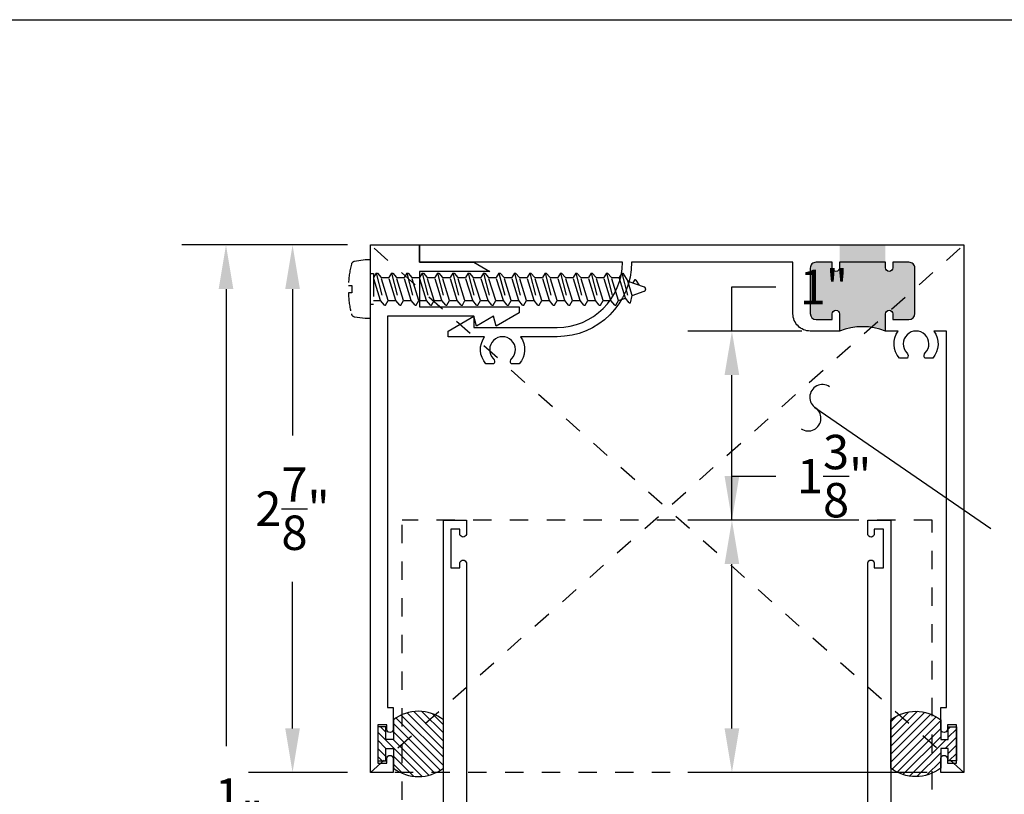
# Model space of a CAD drawing. Units: inches. Extents: x 0 to 32, y 0 to 43.6.
# Drawn here: x 8.4 to 13.8, y 33.1 to 37.3 of the extents above; entities that cross this region are included whole.
import ezdxf

# ---------------------------------------------------------------- set-up
doc = ezdxf.new("R2010")
doc.units = ezdxf.units.IN
doc.header["$LTSCALE"] = 0.5
doc.header["$MEASUREMENT"] = 0
doc.linetypes.add('HIDDEN', pattern=[0.375, 0.25, -0.125])
doc.linetypes.add('HIDDEN2', pattern=[0.1875, 0.125, -0.0625])
for name, color, linetype in [('Arcadia-Dim', 4, 'Continuous'), ('Arcadia-Hidden', 1, 'HIDDEN2'), ('Arcadia-Profile', 5, 'Continuous'), ('Arcadia-Shade', 8, 'Continuous'), ('Arcadia-Text', 3, 'Continuous')]:
    doc.layers.add(name, color=color, linetype=linetype)
doc.layers.add('Arcadia-Mview', color=6, linetype='Continuous', plot=False)
doc.styles.get("Standard").update_dxf_attribs({"font": 'ARIALN.TTF'})
doc.dimstyles.get("Standard").update_dxf_attribs({"dimscale": 0, "dimtxt": 0.09375, "dimasz": 0.12, "dimexe": 0.12, "dimexo": 0.0625, "dimgap": 0.09, "dimtad": 0, "dimtih": 1, "dimtoh": 1, "dimdec": 4, "dimzin": 0, "dimdsep": 46, "dimlunit": 4, "dimtxsty": 'Standard', "dimcen": 0.09, "dimadec": 0, "dimazin": 0, "dimtfac": 1, "dimtdec": 4, "dimtofl": 0, "dimtmove": 0, "dimatfit": 3, "dimfxl": 1, "dimtolj": 1, "dimtzin": 0, "dimarcsym": 0})

# ---------------------------------------------------------------- blocks, each defined once
blk = doc.blocks.new('08X1_4PHSM')
at = {"linetype": 'HIDDEN'}
for p, q in [((-0.0494063654798227, 1.445669977084606), (-0.0225776822323232, 1.462100514223235)), ((-0.0441775848385726, 1.402755269550051), (-0.0117874963035414, 1.491746306159275)), ((0.0353302068207428, 1.427063240875319), (0.0117874964846552, 1.491746306179341)), ((-0.0878079415942326, 1.36976298370869), (0.0741130658638136, 1.411172801014431)), ((-0.0878079415942326, 1.376034979536826), (-0.0441775848385726, 1.402755269550051)), ((-0.0493138562577942, 1.438483410175179), (-0.0343246039199281, 1.429826112138255)), ((0.0353302068207428, 1.427063240875319), (-0.0441775848385726, 1.402755269550051)), ((0.0741130658638136, 1.417444796842569), (0.0353302068207428, 1.427063240875319)), ((0.0741130658638136, 1.410488196588445), (0.0490250825511618, 1.389436879043775)), ((0.0741130658638136, 1.410488196588445), (0.0741130658638136, 1.417444796842569)), ((-0.0878079415942326, 1.36976298370869), (-0.0878079415942326, 1.376034979536826)), ((-0.0878079415942326, 1.36976298370869), (-0.0627199582815807, 1.355272991560373)), ((0.0490250825511618, 1.389436879043775), (-0.0627199582815807, 1.355272991560373)), ((-0.0627199582815807, 1.313459686039354), (-0.0627199582815807, 1.355272991560373)), ((0.0627199582815807, 1.351810517212336), (-0.0627199582815807, 1.313459686039354)), ((0.0627199582815807, 1.351810517212336), (0.0490250825511618, 1.389436879043775)), ((0.0878079415942361, 1.337320525064019), (0.0627199582815807, 1.351810517212336)), ((-0.0878079415942326, 1.286136372666548), (0.0878079415942361, 1.331048529235881)), ((-0.0878079415942326, 1.292408368494684), (-0.0627199582815807, 1.313459686039354)), ((-0.0878079415942326, 1.286136372666548), (-0.0878079415942326, 1.292408368494684)), ((0.0627199582815807, 1.309997211691213), (-0.0627199582815807, 1.271646380518231)), ((0.0878079415942361, 1.331048529235881), (0.0627199582815807, 1.309997211691213)), ((0.0627199582815807, 1.268183906170194), (0.0627199582815807, 1.309997211691213)), ((0.0878079415942361, 1.331048529235881), (0.0878079415942361, 1.337320525064019)), ((-0.0878079415942326, 1.286136372666548), (-0.0627199582815807, 1.271646380518332)), ((-0.0878079415942326, 1.202509761624507), (0.0878079415942361, 1.247421918193739)), ((-0.0627199582815807, 1.229833074997212), (-0.0627199582815807, 1.271646380518332)), ((0.0627199582815807, 1.268183906170194), (-0.0627199582815807, 1.229833074997212)), ((0.0627199582815807, 1.268183906170194), (-0.0627199582815807, 1.229833074997212)), ((0.0878079415942361, 1.253693914021877), (0.0627199582815807, 1.268183906170194)), ((0.0878079415942361, 1.247421918193739), (0.0627199582815807, 1.226370600649173)), ((0.0878079415942361, 1.247421918193739), (0.0878079415942361, 1.253693914021877)), ((-0.0878079415942326, 1.208781757452645), (-0.0627199582815807, 1.229833074997212)), ((-0.0878079415942326, 1.202509761624507), (-0.0878079415942326, 1.208781757452645)), ((-0.0878079415942326, 1.202509761624507), (-0.0627199582815807, 1.18801976947619)), ((0.0627199582815807, 1.226370600649173), (-0.0627199582815807, 1.18801976947619)), ((-0.0627199582815807, 1.146206463955171), (-0.0627199582815807, 1.18801976947619)), ((0.0627199582815807, 1.184557295128153), (-0.0627199582815807, 1.146206463955171)), ((0.0627199582815807, 1.184557295128153), (-0.0627199582815807, 1.146206463955171)), ((0.0627199582815807, 1.184557295128153), (0.0627199582815807, 1.226370600649173)), ((0.0878079415942361, 1.170067302979837), (0.0627199582815807, 1.184557295128153)), ((-0.0878079415942326, 1.118883150582466), (0.0878079415942361, 1.163795307151699)), ((-0.0878079415942326, 1.125155146410604), (-0.0627199582815807, 1.146206463955171)), ((0.0627199582815807, 1.142743989607132), (-0.0627199582815807, 1.10439315843415)), ((0.0878079415942361, 1.163795307151699), (0.0627199582815807, 1.142743989607132)), ((0.0627199582815807, 1.100930684086113), (0.0627199582815807, 1.142743989607132)), ((0.0878079415942361, 1.163795307151699), (0.0878079415942361, 1.170067302979837)), ((-0.0878079415942326, 1.118883150582466), (-0.0878079415942326, 1.125155146410604)), ((-0.0878079415942326, 1.118883150582466), (-0.0627199582815807, 1.10439315843415)), ((-0.0878079415942326, 1.035256539540426), (0.0878079415942361, 1.080168696109658)), ((-0.0627199582815807, 1.06257985291313), (-0.0627199582815807, 1.10439315843415)), ((0.0627199582815807, 1.100930684086113), (-0.0627199582815807, 1.06257985291313)), ((0.0627199582815807, 1.100930684086113), (-0.0627199582815807, 1.06257985291313)), ((0.0878079415942361, 1.086440691937796), (0.0627199582815807, 1.100930684086113)), ((0.0878079415942361, 1.080168696109658), (0.0627199582815807, 1.059117378565091)), ((0.0878079415942361, 1.080168696109658), (0.0878079415942361, 1.086440691937796)), ((-0.0878079415942326, 1.041528535368564), (-0.0627199582815807, 1.06257985291313)), ((-0.0878079415942326, 1.035256539540426), (-0.0878079415942326, 1.041528535368564)), ((-0.0878079415942326, 1.035256539540426), (-0.0627199582815807, 1.020766547392109)), ((0.0627199582815807, 1.059117378565091), (-0.0627199582815807, 1.020766547392109)), ((-0.0627199582815807, 0.97895324187109), (-0.0627199582815807, 1.020766547392109)), ((0.0627199582815807, 1.017304073044072), (0.0627199582815807, 1.059117378565091)), ((-0.0878079415942326, 0.9516299284983853), (0.0878079415942361, 0.9965420850676175)), ((-0.0878079415942326, 0.9579019243265234), (-0.0627199582815807, 0.97895324187109)), ((0.0627199582815807, 1.017304073044072), (-0.0627199582815807, 0.97895324187109)), ((0.0627199582815807, 1.017304073044072), (-0.0627199582815807, 0.97895324187109)), ((0.0627199582815807, 0.975490767523051), (-0.0627199582815807, 0.9371399363500686)), ((0.0878079415942361, 1.002814080895755), (0.0627199582815807, 1.017304073044072)), ((0.0878079415942361, 0.9965420850676175), (0.0627199582815807, 0.975490767523051)), ((0.0627199582815807, 0.9336774620020316), (0.0627199582815807, 0.975490767523051)), ((0.0878079415942361, 0.9965420850676175), (0.0878079415942361, 1.002814080895755)), ((-0.0878079415942326, 0.9516299284983853), (-0.0878079415942326, 0.9579019243265234)), ((-0.0878079415942326, 0.9516299284983853), (-0.0627199582815807, 0.9371399363500686)), ((-0.0878079415942326, 0.8680033174563446), (0.0878079415942361, 0.9129154740255769)), ((-0.0627199582815807, 0.8953266308290492), (-0.0627199582815807, 0.9371399363500686)), ((0.0627199582815807, 0.9336774620020316), (-0.0627199582815807, 0.8953266308290492)), ((0.0627199582815807, 0.9336774620020316), (-0.0627199582815807, 0.8953266308290492)), ((0.0878079415942361, 0.919187469853715), (0.0627199582815807, 0.9336774620020316)), ((0.0878079415942361, 0.9129154740255769), (0.0627199582815807, 0.8918641564810103)), ((0.0878079415942361, 0.9129154740255769), (0.0878079415942361, 0.919187469853715)), ((-0.0878079415942326, 0.8742753132844827), (-0.0627199582815807, 0.8953266308290492)), ((-0.0878079415942326, 0.8680033174563446), (-0.0878079415942326, 0.8742753132844827)), ((-0.0878079415942326, 0.8680033174563446), (-0.0627199582815807, 0.853513325308028)), ((0.0627199582815807, 0.8918641564810103), (-0.0627199582815807, 0.853513325308028)), ((0.0627199582815807, 0.8500508509599908), (0.0627199582815807, 0.8918641564810103)), ((-0.0878079415942326, 0.7843767064143039), (0.0878079415942361, 0.8292888629835362)), ((-0.0878079415942326, 0.790648702242442), (-0.0627199582815807, 0.8117000197870085)), ((-0.0627199582815807, 0.8117000197870085), (-0.0627199582815807, 0.853513325308028)), ((0.0627199582815807, 0.8500508509599908), (-0.0627199582815807, 0.8117000197870085)), ((0.0627199582815807, 0.8500508509599908), (-0.0627199582815807, 0.8117000197870085)), ((0.0627199582815807, 0.8082375454389714), (-0.0627199582815807, 0.7698867142659891)), ((0.0878079415942361, 0.8355608588116743), (0.0627199582815807, 0.8500508509599908)), ((0.0878079415942361, 0.8292888629835362), (0.0627199582815807, 0.8082375454389714)), ((0.0627199582815807, 0.7664242399179502), (0.0627199582815807, 0.8082375454389714)), ((0.0878079415942361, 0.8292888629835362), (0.0878079415942361, 0.8355608588116743)), ((-0.0878079415942326, 0.7843767064143039), (-0.0878079415942326, 0.790648702242442)), ((-0.0878079415942326, 0.7843767064143039), (-0.0627199582815807, 0.7698867142659891)), ((-0.0627199582815807, 0.728073408744968), (-0.0627199582815807, 0.7698867142659891)), ((0.0627199582815807, 0.7664242399179502), (-0.0627199582815807, 0.728073408744968)), ((0.0627199582815807, 0.7664242399179502), (-0.0627199582815807, 0.728073408744968)), ((0.0878079415942361, 0.7519342477696354), (0.0627199582815807, 0.7664242399179502)), ((0.0878079415942361, 0.7456622519414973), (0.0878079415942361, 0.7519342477696354)), ((-0.0878079415942326, 0.7007500953722632), (0.0878079415942361, 0.7456622519414973)), ((-0.0878079415942326, 0.7070220912004013), (-0.0627199582815807, 0.728073408744968)), ((-0.0878079415942326, 0.7007500953722632), (-0.0878079415942326, 0.7070220912004013)), ((-0.0878079415942326, 0.7007500953722632), (-0.0627199582815807, 0.6862601032239484)), ((0.0627199582815807, 0.7246109343969307), (-0.0627199582815807, 0.6862601032239484)), ((0.0878079415942361, 0.7456622519414973), (0.0627199582815807, 0.7246109343969307)), ((0.0627199582815807, 0.6827976288759094), (0.0627199582815807, 0.7246109343969307)), ((-0.0878079415942326, 0.6171234843302243), (0.0878079415942361, 0.6620356408994565)), ((-0.0878079415942326, 0.6233954801583624), (-0.0627199582815807, 0.6444467977029289)), ((-0.0627199582815807, 0.6444467977029289), (-0.0627199582815807, 0.6862601032239484)), ((0.0627199582815807, 0.6827976288759094), (-0.0627199582815807, 0.6444467977029289)), ((0.0627199582815807, 0.6827976288759094), (-0.0627199582815807, 0.6444467977029289)), ((0.0878079415942361, 0.6683076367275947), (0.0627199582815807, 0.6827976288759094)), ((0.0878079415942361, 0.6620356408994565), (0.0627199582815807, 0.64098432335489)), ((0.0878079415942361, 0.6620356408994565), (0.0878079415942361, 0.6683076367275947)), ((-0.0878079415942326, 0.6171234843302243), (-0.0878079415942326, 0.6233954801583624)), ((-0.0878079415942326, 0.6171234843302243), (-0.0627199582815807, 0.6026334921819076)), ((0.0627199582815807, 0.64098432335489), (-0.0627199582815807, 0.6026334921819076)), ((-0.0627199582815807, 0.5608201866608882), (-0.0627199582815807, 0.6026334921819076)), ((0.0627199582815807, 0.5991710178338705), (-0.0627199582815807, 0.5608201866608882)), ((0.0627199582815807, 0.5991710178338705), (-0.0627199582815807, 0.5608201866608882)), ((0.0627199582815807, 0.5991710178338705), (0.0627199582815807, 0.64098432335489)), ((0.0878079415942361, 0.584681025685554), (0.0627199582815807, 0.5991710178338705)), ((-0.0878079415942326, 0.5334968732881836), (0.0878079415942361, 0.5784090298574159)), ((-0.0878079415942326, 0.5397688691163216), (-0.0627199582815807, 0.5608201866608882)), ((-0.0878079415942326, 0.5334968732881836), (-0.0878079415942326, 0.5397688691163216)), ((0.0627199582815807, 0.5573577123128493), (-0.0627199582815807, 0.5190068811398687)), ((0.0878079415942361, 0.5784090298574159), (0.0627199582815807, 0.5573577123128493)), ((0.0627199582815807, 0.5155444067918298), (0.0627199582815807, 0.5573577123128493)), ((0.0878079415942361, 0.5784090298574159), (0.0878079415942361, 0.584681025685554)), ((-0.0878079415942326, 0.5334968732881836), (-0.0627199582815807, 0.5190068811398687)), ((-0.0878079415942326, 0.4498702622461428), (0.0878079415942361, 0.4947824188153769)), ((-0.0627199582815807, 0.4771935756188475), (-0.0627199582815807, 0.5190068811398687)), ((0.0627199582815807, 0.5155444067918298), (-0.0627199582815807, 0.4771935756188475)), ((0.0627199582815807, 0.5155444067918298), (-0.0627199582815807, 0.4771935756188475)), ((0.0878079415942361, 0.501054414643515), (0.0627199582815807, 0.5155444067918298)), ((0.0878079415942361, 0.4947824188153769), (0.0627199582815807, 0.4737311012708103)), ((0.0878079415942361, 0.4947824188153769), (0.0878079415942361, 0.501054414643515)), ((-0.0878079415942326, 0.4561422580742809), (-0.0627199582815807, 0.4771935756188475)), ((-0.0878079415942326, 0.4498702622461428), (-0.0878079415942326, 0.4561422580742809)), ((-0.0878079415942326, 0.4498702622461428), (-0.0627199582815807, 0.435380270097828)), ((0.0627199582815807, 0.4737311012708103), (-0.0627199582815807, 0.435380270097828)), ((-0.0627199582815807, 0.3935669645768067), (-0.0627199582815807, 0.435380270097828)), ((0.0627199582815807, 0.4319177957497891), (-0.0627199582815807, 0.3935669645768067)), ((0.0627199582815807, 0.4319177957497891), (-0.0627199582815807, 0.3935669645768067)), ((0.0627199582815807, 0.4319177957497891), (0.0627199582815807, 0.4737311012708103)), ((0.0878079415942361, 0.4174278036014743), (0.0627199582815807, 0.4319177957497891)), ((-0.0878079415942326, 0.3662436512041038), (0.0878079415942361, 0.4111558077733362)), ((-0.0878079415942326, 0.3725156470322419), (-0.0627199582815807, 0.3935669645768067)), ((0.0627199582815807, 0.3901044902287696), (-0.0627199582815807, 0.3517536590557873)), ((0.0878079415942361, 0.4111558077733362), (0.0627199582815807, 0.3901044902287696)), ((0.0627199582815807, 0.3482911847077501), (0.0627199582815807, 0.3901044902287696)), ((0.0878079415942361, 0.4111558077733362), (0.0878079415942361, 0.4174278036014743)), ((-0.0878079415942326, 0.3662436512041038), (-0.0878079415942326, 0.3725156470322419)), ((-0.0878079415942326, 0.3662436512041038), (-0.0627199582815807, 0.3517536590557873)), ((-0.0878079415942326, 0.2826170401620631), (0.0878079415942361, 0.3275291967312954)), ((-0.0627199582815807, 0.3099403535347678), (-0.0627199582815807, 0.3517536590557873)), ((0.0627199582815807, 0.3482911847077501), (-0.0627199582815807, 0.3099403535347678)), ((0.0627199582815807, 0.3482911847077501), (-0.0627199582815807, 0.3099403535347678)), ((0.0878079415942361, 0.3338011925594335), (0.0627199582815807, 0.3482911847077501)), ((0.0878079415942361, 0.3275291967312954), (0.0627199582815807, 0.3064778791867289)), ((0.0878079415942361, 0.3275291967312954), (0.0878079415942361, 0.3338011925594335)), ((-0.0878079415942326, 0.2888890359902012), (-0.0627199582815807, 0.3099403535347678)), ((-0.0878079415942326, 0.2826170401620631), (-0.0878079415942326, 0.2888890359902012)), ((-0.0878079415942326, 0.2826170401620631), (-0.0627199582815807, 0.2681270480137465)), ((0.0627199582815807, 0.3064778791867289), (-0.0627199582815807, 0.2681270480137465)), ((0.0627199582815807, 0.2646645736657094), (0.0627199582815807, 0.3064778791867289)), ((-0.0878079415942326, 0.1989904291199211), (0.0878079415942361, 0.2439025856892565)), ((-0.0878079415942326, 0.2052624249480592), (-0.0627199582815807, 0.2263137424927271)), ((-0.0627199582815807, 0.2263137424927271), (-0.0627199582815807, 0.2681270480137465)), ((0.0627199582815807, 0.2646645736657094), (-0.0627199582815807, 0.2263137424927271)), ((0.0627199582815807, 0.2646645736657094), (-0.0627199582815807, 0.2263137424927271)), ((0.0627199582815807, 0.2228512681445869), (-0.0627199582815807, 0.1845004369716045)), ((0.0878079415942361, 0.2501745815173928), (0.0627199582815807, 0.2646645736657094)), ((0.0878079415942361, 0.2439025856892565), (0.0627199582815807, 0.2228512681445869)), ((0.0627199582815807, 0.1810379626235674), (0.0627199582815807, 0.2228512681445869)), ((0.0878079415942361, 0.2439025856892565), (0.0878079415942361, 0.2501745815173928)), ((-0.0878079415942326, 0.1989904291199211), (-0.0878079415942326, 0.2052624249480592)), ((-0.0878079415942326, 0.1989904291199211), (-0.0627199582815807, 0.1845004369716045)), ((-0.0627199582815807, 0.1426871314505851), (-0.0627199582815807, 0.1845004369716045)), ((0.0627199582815807, 0.1810379626235674), (-0.0627199582815807, 0.1426871314505851)), ((0.0627199582815807, 0.1810379626235674), (-0.0627199582815807, 0.1426871314505851)), ((0.0878079415942361, 0.1665479704752508), (0.0627199582815807, 0.1810379626235674)), ((0.0878079415942361, 0.1602759746471145), (0.0878079415942361, 0.1665479704752508)), ((-0.0878079415942326, 0.1153638180777792), (0.0878079415942361, 0.1602759746471145)), ((-0.0878079415942326, 0.1216358139059173), (-0.0627199582815807, 0.1426871314505851)), ((-0.0878079415942326, 0.1153638180777792), (-0.0878079415942326, 0.1216358139059173)), ((-0.0878079415942326, 0.1153638180777792), (-0.0627199582815807, 0.1008738259294626)), ((0.0627199582815807, 0.1392246571024449), (-0.0627199582815807, 0.1008738259294626)), ((0.0878079415942361, 0.1602759746471145), (0.0627199582815807, 0.1392246571024449)), ((0.0627199582815807, 0.0974113515814255), (0.0627199582815807, 0.1392246571024449)), ((-0.0878079415942326, 0.0317372070356372), (0.0878079415942361, 0.0766493636049726)), ((-0.0878079415942326, 0.0380092028637753), (-0.0627199582815807, 0.0590605204084431)), ((-0.0627199582815807, 0.0590605204084431), (-0.0627199582815807, 0.1008738259294626)), ((0.0627199582815807, 0.0974113515814255), (-0.0627199582815807, 0.0590605204084431)), ((0.0627199582815807, 0.0974113515814255), (-0.0627199582815807, 0.0590605204084431)), ((0.0627199582815807, 0.055598046060303), (-0.0627199582815807, 0.0172472148873206)), ((0.0878079415942361, 0.0829213594331089), (0.0627199582815807, 0.0974113515814255)), ((0.0878079415942361, 0.0766493636049726), (0.0627199582815807, 0.055598046060303)), ((0.0627199582815807, 0.0169178948399722), (0.0627199582815807, 0.055598046060303)), ((0.0878079415942361, 0.0766493636049726), (0.0878079415942361, 0.0829213594331089)), ((-0.0878079415942326, 0.0317372070356372), (-0.0878079415942326, 0.0380092028637753)), ((-0.0878079415942326, 0.0317372070356372), (-0.0627199582815807, 0.0172472148873206))]:
    blk.add_line(p, q, dxfattribs=at)
blk.add_lwpolyline([(-0.0202282987591698, -0.1001985756614232), (0.0197414848765139, -0.1001985756614232), (0.0197414848765139, -0.1199999999999992, 0.0522796800696426), (0.135222084002768, -0.1037527018472648, 0.3046776487036262), (0.1507243036088983, -0.0866059741530165), (0.1590886428667044, -0.0287536706669709), (0.1590886428667009, 0), (-0.1590886428667009, 0), (-0.1590886428667009, -0.0287536706669691), (-0.1507243036088948, -0.0866059741530148, 0.3046776487036203), (-0.1352220840027645, -0.1037527018472613, 0.0520613049630808), (-0.0202282987591698, -0.1199825905717322)], format="xyb", close=True)
blk.add_lwpolyline([(-0.0844128008056231, 0), (-0.0844128008056231, 0.0169178948399722), (0.0847660350644688, 0.0169178948399722), (0.0847660350644688, 1e-16), (-0.0847660350644688, 0)], dxfattribs=at)
for centre, radius, start, end in [((9.4226e-11, 1.487456008343683), 0.0125439916563161, 20.00000005557506, 160.0000000420367), ((-0.0472226023590627, 1.442104208749692), 0.0041813305521054, 121.4843145722294, 239.9906860287273)]:
    blk.add_arc(centre, radius, start, end, dxfattribs=at)
blk = doc.blocks.new('Gasket-Frame')
at = {"layer": 'Arcadia-Shade'}
h = blk.add_hatch(dxfattribs=at)
h.set_pattern_fill('ANSI31', color=256, scale=0.25, angle=-90.00000000000001)
h.set_pattern_definition([(315, (-8.73287320747147, -33.31591577333598), (0.0220970869120796, 0.0220970869120796), [])])
h.paths.add_polyline_path([(0.3580256998614786, 0.1314000000000064, 0.3455555855489666), (0.0859999999999985, 0.1314000000000064), (0.0859999999999986, 0.0249999999999986), (0.0449999999999946, 0.0249999999999986), (0.0449999999999946, 0.0930000000000107), (0, 0.0929999999999964), (0, -0.0929999999999964), (0.0449999999999946, -0.0929999999999964), (0.0449999999999946, -0.0249999999999986), (0.0859999999999985, -0.0249999999999986), (0.0859999999999985, -0.1313999999999922, 0.3455555855489666), (0.3580256998614786, -0.1313999999999922)])
at = {"layer": 'Arcadia-Profile'}
blk.add_lwpolyline([(0.0449999999999946, -0.0249999999999986), (0.0859999999999985, -0.0249999999999986), (0.0859999999999985, -0.1313999999999922, 0.3455555855489666), (0.3580256998614786, -0.1313999999999922), (0.3580256998614786, 0.1314000000000064, 0.3455555855489666), (0.0859999999999985, 0.1314000000000064), (0.0859999999999985, 0.0249999999999986), (0.0449999999999946, 0.0249999999999986), (0.0449999999999946, 0.0930000000000107), (0, 0.0929999999999964), (0, -0.0929999999999964), (0.0449999999999946, -0.0929999999999964)], format="xyb", close=True, dxfattribs=at)
blk = doc.blocks.new('*D20')
at = {"layer": 'Arcadia-Dim', "color": 0, "lineweight": -2, "transparency": 16777216}
for p, q in [((10.22119341073278, 36.09003729252075), (9.319658370567687, 36.09003729252075)), ((9.559658370567687, 35.85003729252075), (9.559658370567687, 33.3578714025773)), ((9.559658370567687, 30.06424064223821), (9.559658370567687, 32.55640653218166)), ((11.70641460128538, 29.82424064223821), (9.319658370567687, 29.82424064223821))]:
    blk.add_line(p, q, dxfattribs=at)
at = {"layer": 'Arcadia-Dim', "color": 0, "transparency": 16777216}
for points in [[(9.519658370567688, 35.85003729252075), (9.599658370567687, 35.85003729252075), (9.55965837056769, 36.09003729252075)], [(9.519658370567688, 30.06424064223821), (9.599658370567687, 30.06424064223821), (9.559658370567687, 29.82424064223821)]]:
    blk.add_solid(points, dxfattribs=at)
at = {"layer": 'Defpoints', "color": 0, "transparency": 16777216}
for p in [(9.55965837056769, 36.09003729252075), (10.34619341073279, 36.09003729252075), (11.83141460128538, 29.82424064223821)]:
    blk.add_point(p, dxfattribs=at)
at = {"layer": 'Arcadia-Dim', "color": 0, "transparency": 16777216, "insert": (9.559658370567682, 32.95713896737948), "char_height": 0.1875, "attachment_point": 5}
blk.add_mtext('\\A1;6{\\H1.000000x;\\S1/4;}"', dxfattribs=at)
blk = doc.blocks.new('*D21')
at = {"layer": 'Arcadia-Dim', "color": 0, "lineweight": -2, "transparency": 16777216}
for p, q in [((10.22119341073278, 36.09003729252075), (9.682245357870794, 36.09003729252075)), ((9.922245357870793, 35.85003729252075), (9.922245357870793, 35.05205468679087)), ((9.922245357870793, 33.45503729252075), (9.922245357870793, 34.25301989825063)), ((10.22119341073278, 33.21503729252075), (9.682245357870793, 33.21503729252075))]:
    blk.add_line(p, q, dxfattribs=at)
at = {"layer": 'Arcadia-Dim', "color": 0, "transparency": 16777216}
for points in [[(9.882245357870794, 35.85003729252075), (9.96224535787079, 35.85003729252075), (9.922245357870795, 36.09003729252075)], [(9.882245357870794, 33.45503729252075), (9.96224535787079, 33.45503729252075), (9.922245357870793, 33.21503729252075)]]:
    blk.add_solid(points, dxfattribs=at)
at = {"layer": 'Defpoints', "color": 0, "transparency": 16777216}
for p in [(9.922245357870795, 36.09003729252075), (10.34619341073279, 36.09003729252075), (10.34619341073279, 33.21503729252075)]:
    blk.add_point(p, dxfattribs=at)
at = {"layer": 'Arcadia-Dim', "color": 0, "transparency": 16777216, "insert": (9.922245357870787, 34.65253729252075), "char_height": 0.1875, "attachment_point": 5}
blk.add_mtext('\\A1;2{\\H1.000000x;\\S7/8;}"', dxfattribs=at)
blk = doc.blocks.new('*D22')
at = {"layer": 'Arcadia-Dim', "color": 0, "lineweight": -2, "transparency": 16777216}
for p, q in [((12.31605979491343, 34.59003729252075), (12.31605979491343, 34.83003729252075)), ((12.31605979491343, 34.83003729252075), (12.55605979491343, 34.83003729252075)), ((12.9317448104557, 34.59003729252075), (12.07605979491343, 34.59003729252075)), ((12.31605979491343, 33.45503729252075), (12.31605979491343, 34.35003729252075)), ((13.32979621017865, 33.21503729252075), (12.07605979491343, 33.21503729252075))]:
    blk.add_line(p, q, dxfattribs=at)
at = {"layer": 'Arcadia-Dim', "color": 0, "transparency": 16777216}
for points in [[(12.27605979491343, 34.35003729252075), (12.35605979491342, 34.35003729252075), (12.31605979491343, 34.59003729252075)], [(12.27605979491343, 33.45503729252075), (12.35605979491342, 33.45503729252075), (12.31605979491343, 33.21503729252075)]]:
    blk.add_solid(points, dxfattribs=at)
at = {"layer": 'Defpoints', "color": 0, "transparency": 16777216}
for p in [(12.31605979491343, 34.59003729252075), (13.0567448104557, 34.59003729252075), (13.45479621017865, 33.21503729252075)]:
    blk.add_point(p, dxfattribs=at)
at = {"layer": 'Arcadia-Dim', "color": 0, "transparency": 16777216, "insert": (12.87323152069787, 34.83003729252075), "char_height": 0.1875, "attachment_point": 5}
blk.add_mtext('\\A1;1{\\H1.000000x;\\S3/8;}"', dxfattribs=at)
blk = doc.blocks.new('*D23')
at = {"layer": 'Arcadia-Dim', "color": 0, "lineweight": -2, "transparency": 16777216}
for p, q in [((12.31605979491343, 35.62103729252076), (12.31605979491343, 35.86103729252076)), ((12.31605979491343, 35.86103729252076), (12.55605979491343, 35.86103729252076)), ((12.69777051031719, 35.62103729252076), (12.07605979491343, 35.62103729252076)), ((12.31605979491343, 34.83003729252075), (12.31605979491343, 35.38103729252075)), ((12.9317448104557, 34.59003729252075), (12.07605979491343, 34.59003729252075))]:
    blk.add_line(p, q, dxfattribs=at)
at = {"layer": 'Arcadia-Dim', "color": 0, "transparency": 16777216}
for points in [[(12.27605979491343, 35.38103729252075), (12.35605979491342, 35.38103729252075), (12.31605979491343, 35.62103729252076)], [(12.27605979491343, 34.83003729252075), (12.35605979491342, 34.83003729252075), (12.31605979491343, 34.59003729252075)]]:
    blk.add_solid(points, dxfattribs=at)
at = {"layer": 'Defpoints', "color": 0, "transparency": 16777216}
for p in [(12.31605979491343, 35.62103729252076), (12.82277051031719, 35.62103729252076), (13.0567448104557, 34.59003729252075)]:
    blk.add_point(p, dxfattribs=at)
at = {"layer": 'Arcadia-Dim', "color": 0, "transparency": 16777216, "insert": (12.81733963802393, 35.86103729252076), "char_height": 0.1875, "attachment_point": 5}
blk.add_mtext('\\A1;1"', dxfattribs=at)

msp = doc.modelspace()

# ---------------------------------------------------------------- hatches: boundary and pattern name
at = {"layer": 'Arcadia-Profile'}
h = msp.add_hatch(color=256, dxfattribs=at)
edge = h.paths.add_edge_path()
edge.add_line((12.90277051031719, 35.71403729252076), (12.90277051031719, 35.62103729252076))
edge.add_arc((13.02777051031719, 35.3035916591922), 0.3411696500560481, 68.50705647791199, 111.4929435220881, ccw=False)
edge.add_line((13.15277051031719, 35.62103729252076), (13.15277051031719, 35.71403729252076))
edge.add_arc((13.17277051031718, 35.71403729252076), 0.019999999999996, 0, 180, ccw=False)
edge.add_line((13.19277051031718, 35.71403729252076), (13.19277051031718, 35.68403729252076))
edge.add_line((13.19277051031718, 35.68403729252076), (13.28077051031719, 35.68403729252076))
edge.add_arc((13.28077051031719, 35.71603729252075), 0.0319999999999965, 270, 360)
edge.add_line((13.31277051031718, 35.71603729252075), (13.31277051031718, 35.96403729252076))
edge.add_arc((13.28077051031719, 35.96403729252076), 0.0319999999999965, 0, 90)
edge.add_line((13.28077051031719, 35.99603729252076), (13.19277051031719, 35.99603729252076))
edge.add_line((13.19277051031719, 35.99603729252076), (13.19277051031719, 35.96603729252076))
edge.add_arc((13.17277051031718, 35.96603729252076), 0.0200000000000031, -180, 0, ccw=False)
edge.add_line((13.15277051031718, 35.96603729252076), (13.15277051031719, 36.09003729252075))
edge.add_line((13.15277051031719, 36.09003729252075), (12.9027705103172, 36.09003729252075))
edge.add_line((12.9027705103172, 36.09003729252075), (12.90277051031719, 35.96603729252076))
edge.add_arc((12.88277051031719, 35.96603729252076), 0.019999999999996, -180, 0, ccw=False)
edge.add_line((12.8627705103172, 35.96603729252076), (12.86277051031719, 35.99603729252076))
edge.add_line((12.86277051031719, 35.99603729252076), (12.77477051031719, 35.99603729252076))
edge.add_arc((12.77477051031719, 35.96403729252076), 0.0319999999999965, 90, 180)
edge.add_line((12.74277051031719, 35.96403729252076), (12.74277051031719, 35.71603729252075))
edge.add_arc((12.77477051031719, 35.71603729252075), 0.032, 180, 270.0000000000064)
edge.add_line((12.77477051031719, 35.68403729252076), (12.86277051031719, 35.68403729252076))
edge.add_line((12.86277051031719, 35.68403729252076), (12.86277051031719, 35.71403729252076))
edge.add_arc((12.88277051031719, 35.71403729252076), 0.0199999999999996, 0, 180, ccw=False)

# ---------------------------------------------------------------- linework, layer by layer
at = {"layer": 'Arcadia-Hidden'}
for p, q in [((10.34619341073279, 33.21503729252075), (13.57979621017865, 36.09003729252075)), ((13.57979621017865, 33.21503729252075), (10.34619341073279, 36.09003729252075)), ((13.40674481045574, 34.59003729252075), (10.51924481045569, 34.59003729252075)), ((10.51924481045569, 29.46527455616445), (10.51924481045569, 34.59003729252075)), ((13.40674481045574, 32.12218040852062), (13.40674481045574, 34.59003729252075)), ((13.57979621017865, 33.21503729252075), (10.34619341073279, 33.21503729252075))]:
    msp.add_line(p, q, dxfattribs=at)
at = {"layer": 'Arcadia-Mview', "lineweight": -3}
msp.add_lwpolyline([(0, 37.31832558586399), (32, 37.31832558586399), (32, 0), (0, 0)], close=True, dxfattribs=at)
at = {"layer": 'Arcadia-Profile'}
for points in [[(10.99616916610871, 35.94603729252076), (10.61324481045572, 35.94603729252076), (10.61324481045572, 35.75203729252076), (11.15724989121261, 35.75203729252076), (11.15724989121261, 35.72103729252075), (11.03134092586881, 35.64834371748612), (11.01695377579953, 35.70203729252076), (10.92395377579954, 35.64834371748612), (10.90956662573026, 35.70203729252076), (10.44019341073279, 35.70203729252076), (10.44019341073279, 33.56903729252075), (10.47119341073279, 33.56903729252075), (10.47119341073278, 33.44753729252075, -0.8571428571429899), (10.43619341073277, 33.44753729252075), (10.43619341073278, 33.47503729252075), (10.38619341073278, 33.47503729252075), (10.38619341073278, 33.26503729252074), (10.43619341073278, 33.26503729252074), (10.43619341073278, 33.29253729252075, -0.8571428571429901), (10.47119341073279, 33.29253729252075), (10.47119341073279, 33.21503729252075), (10.34619341073279, 33.21503729252075), (10.34619341073279, 36.09003729252075), (10.61324481045572, 36.09003729252075), (10.61324481045572, 35.99603729252076), (10.90956662573026, 35.99603729252076)], [(12.90277051031719, 35.99603729252076), (12.90277051031719, 35.96603729252076, -0.9999999999999998), (12.8627705103172, 35.96603729252076), (12.86277051031719, 35.99603729252076), (12.77477051031719, 35.99603729252076, 0.4142135623731276), (12.74277051031719, 35.96403729252076), (12.7427705103172, 35.71603729252075, 0.4142135623730625), (12.77477051031719, 35.68403729252076), (12.86277051031719, 35.68403729252076), (12.86277051031719, 35.71403729252076, -0.9999999999999998), (12.90277051031719, 35.71403729252076), (12.90277051031719, 35.62103729252076), (12.7427705103172, 35.62103729252076, -0.4142135623731117), (12.6487705103172, 35.71503729252076), (12.64877051031719, 35.99603729252077), (11.7692705103172, 35.99603729252076, -0.4142135623730937), (11.36327051031719, 35.59003729252075), (11.16373845376535, 35.59003729252075, -0.3471615685118679), (11.15698004364375, 35.44147661174658), (11.11347452959478, 35.44147661175259, -0.338201600601808), (11.11684234322153, 35.4716380185934, 2.341209861847813), (11.01569867741285, 35.4716380185934, -0.3382016006018614), (11.01906649103961, 35.44147661175258), (10.97556097699063, 35.44147661174658, -0.3471615685118828), (10.96880256686908, 35.59003729252072), (10.76927051031719, 35.59003729252075), (10.7692705103172, 35.62103729252076), (10.90956662573027, 35.70203729252076), (10.90956662573027, 35.64003729252076), (11.36327051031719, 35.64003729252076, 0.4142135623730935), (11.71927051031719, 35.99603729252076), (10.61324481045572, 35.99603729252076), (10.61324481045572, 36.09003729252075), (13.57979621017866, 36.09003729252075), (13.57979621017865, 33.21503729252075), (13.45479621017865, 33.21503729252075), (13.45479621017865, 33.29253729252075, -0.8571428571429901), (13.48979621017865, 33.29253729252075), (13.48979621017865, 33.26503729252074), (13.53979621017865, 33.26503729252074), (13.53979621017865, 33.47503729252075), (13.48979621017865, 33.47503729252075), (13.48979621017866, 33.44753729252075, -0.8571428571429899), (13.45479621017865, 33.44753729252075), (13.45479621017865, 33.56903729252075), (13.48579621017865, 33.56903729252075), (13.48579621017865, 35.62103729252077), (13.41675130369607, 35.62103729252077, -0.3471615685118833), (13.40999289357448, 35.4724766117466), (13.36648737952551, 35.4724766117526, -0.338201600601808), (13.36985519315226, 35.5026380185934, 2.341209861847813), (13.26871152734358, 35.5026380185934, -0.3382016006018797), (13.27207934097033, 35.4724766117526), (13.22857382692136, 35.4724766117466, -0.3471615685118723), (13.22181541679981, 35.62103729252072), (13.15277051031719, 35.62103729252076), (13.15277051031719, 35.71403729252076, -0.9999999999999998), (13.19277051031718, 35.71403729252076), (13.19277051031718, 35.68403729252076), (13.28077051031719, 35.68403729252076, 0.4142135623730625), (13.31277051031718, 35.71603729252075), (13.31277051031719, 35.96403729252076, 0.4142135623731276), (13.28077051031719, 35.99603729252076), (13.19277051031719, 35.99603729252076), (13.19277051031719, 35.96603729252076, -0.9999999999999998), (13.15277051031718, 35.96603729252076), (13.15277051031717, 35.99603729252076)]]:
    msp.add_lwpolyline(points, format="xyb", close=True, dxfattribs=at)
for points in [[(13.15277051031717, 35.62103729252076, 0.1897921338199521), (12.90277051031718, 35.62103729252076)], [(10.74424481045573, 31.74718040852065), (10.74424481045573, 34.59003729252075), (10.86924481045573, 34.59003729252075), (10.86924481045573, 34.51253729252075, -0.8571428571430701), (10.83424481045571, 34.51253729252075), (10.83424481045571, 34.54003729252075), (10.78424481045572, 34.54003729252075), (10.78424481045572, 34.33003729252076), (10.83424481045571, 34.33003729252076), (10.83424481045571, 34.35753729252075, -0.8571428571429635), (10.8692448104557, 34.35753729252075), (10.86924481045576, 31.99718040852064)], [(13.05674481045567, 31.99718040852064), (13.05674481045573, 34.35753729252075, -0.8571428571428569), (13.0917448104557, 34.35753729252075), (13.09174481045573, 34.33003729252076), (13.14174481045571, 34.33003729252076), (13.14174481045571, 34.54003729252075), (13.09174481045573, 34.54003729252075), (13.09174481045573, 34.51253729252075, -0.8571428571430701), (13.0567448104557, 34.51253729252075), (13.0567448104557, 34.59003729252075), (13.1817448104557, 34.59003729252075), (13.1817448104557, 31.83862296990763)]]:
    msp.add_lwpolyline(points, format="xyb", dxfattribs=at)
at = {"layer": 'Arcadia-Text'}
for points in [[(12.8484757735999, 35.31761528315089, 1.025795275418396), (12.7737453253826, 35.20097916723964)], [(12.69317396831235, 35.08829873484127, 1.025795275418326), (12.76790441652969, 35.20493485075251), (13.72726284400114, 34.54416324375995)]]:
    msp.add_lwpolyline(points, format="xyb", dxfattribs=at)

# ---------------------------------------------------------------- block references
at = {"layer": 'Arcadia-Hidden', "rotation": 270}
msp.add_blockref('08X1_4PHSM', (10.34619341073279, 35.84953561761341), dxfattribs=at)
at = {"layer": 'Arcadia-Shade'}
msp.add_blockref('Gasket-Frame', (10.38621911059425, 33.37003729252076), dxfattribs=at)
at = {"layer": 'Arcadia-Shade', "xscale": -1}
msp.add_blockref('Gasket-Frame', (13.53977051031718, 33.37003729252076), dxfattribs=at)

# ---------------------------------------------------------------- dimensions: what is measured, and where the dimension line sits
at = {"layer": 'Arcadia-Dim'}
for base, p1, p2, picture, middle in [((9.55965837056769, 36.09003729252075), (11.83141460128538, 29.82424064223821), (10.34619341073279, 36.09003729252075), '*D20', (9.559658370567682, 32.95713896737948)), ((9.922245357870795, 36.09003729252075), (10.34619341073279, 33.21503729252075), (10.34619341073279, 36.09003729252075), '*D21', (9.922245357870787, 34.65253729252075)), ((12.31605979491343, 35.62103729252076), (13.0567448104557, 34.59003729252075), (12.82277051031719, 35.62103729252076), '*D23', (12.81733963802393, 35.86103729252076)), ((12.31605979491343, 34.59003729252075), (13.45479621017865, 33.21503729252075), (13.0567448104557, 34.59003729252075), '*D22', (12.87323152069787, 34.83003729252075))]:
    dim = msp.add_linear_dim(base=base, p1=p1, p2=p2, angle=90, dimstyle='Standard', override={"dimscale": 2}, dxfattribs=at)
    dim.commit()
    dim.dimension.update_dxf_attribs({"geometry": picture, "text_midpoint": middle})

doc.saveas('drawing.dxf')
